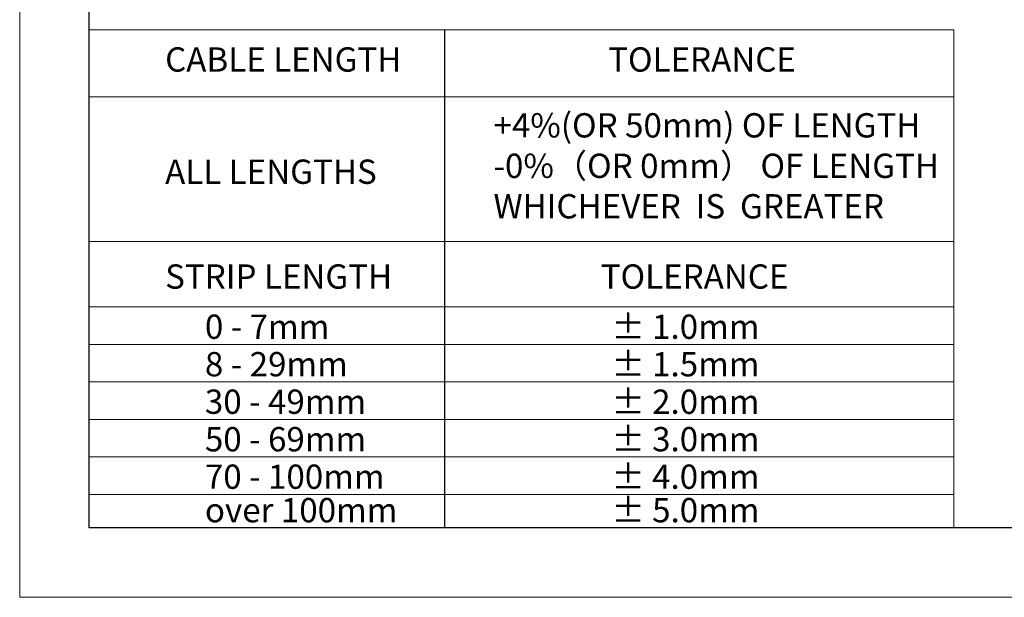
# Model space of a CAD drawing. Units: inches. Extents: x 1571 to 1868, y 1530 to 1740.
# Drawn here: x 1571 to 1642, y 1530 to 1572 of the extents above; entities that cross this region are included whole.
import ezdxf

# ---------------------------------------------------------------- set-up
doc = ezdxf.new("R2010")
doc.units = ezdxf.units.IN
doc.header["$MEASUREMENT"] = 0
for name, color, linetype, lineweight in [('A1', 7, 'Continuous', 30), ('A4', 2, 'Continuous', 18), ('A6', 1, 'Continuous', 18), ('A7', 7, 'Continuous', 25)]:
    doc.layers.add(name, color=color, linetype=linetype, lineweight=lineweight)
doc.styles.add('样式', font='txt')

msp = doc.modelspace()

# ---------------------------------------------------------------- linework, layer by layer
at = {"layer": 'A1'}
for p, q in [((1576.0722, 1535.2202), (1576.0722, 1735.2202)), ((1863.0722, 1535.2202), (1576.0722, 1535.2202))]:
    msp.add_line(p, q, dxfattribs=at)
at = {"layer": 'A4'}
for p, q in [((1576.0722, 1566.2933), (1638.3694, 1566.2933)), ((1576.0722, 1555.8713), (1638.3694, 1555.8713)), ((1576.0722, 1551.1428), (1638.3694, 1551.1428)), ((1576.0722, 1548.4408), (1638.3694, 1548.4408)), ((1576.0722, 1545.7388), (1638.3694, 1545.7388)), ((1576.0722, 1543.0368), (1638.3694, 1543.0368)), ((1576.0722, 1540.3347), (1638.3694, 1540.3347)), ((1576.0722, 1537.6327), (1638.3694, 1537.6327))]:
    msp.add_line(p, q, dxfattribs=at)
msp.add_lwpolyline([(1576.0722, 1571.1184), (1638.3694, 1571.1184), (1638.3694, 1535.2202), (1576.0722, 1535.2202)], close=True, dxfattribs=at)
at = {"layer": 'A6'}
for p, q in [((1571.0722, 1530.2202), (1571.0722, 1740.2202)), ((1868.0722, 1530.2202), (1571.0722, 1530.2202))]:
    msp.add_line(p, q, dxfattribs=at)
at = {"layer": 'A7'}
msp.add_line((1601.6704, 1571.1184), (1601.6704, 1535.2202), dxfattribs=at)

# ---------------------------------------------------------------- texts
at = {"layer": 'A7', "char_height": 1.75, "attachment_point": 1, "style": '样式'}
for s, width, insert in [('CABLE LENGTH', 41.860059, (1581.5509, 1569.8531)), ('TOLERANCE', 41.860059, (1613.4644, 1569.8531)), ('+4%(OR 50mm) OF LENGTH\\P-0%（OR 0mm） OF LENGTH\\PWHICHEVER  IS  GREATER', 116.880156, (1605.2064, 1565.1078)), ('ALL LENGTHS', 41.860059, (1581.5509, 1561.7658)), ('STRIP LENGTH', 41.860059, (1581.5509, 1554.2108)), ('TOLERANCE', 41.860059, (1612.9285, 1554.2108)), ('0 - 7mm', 41.860059, (1584.4155, 1550.5958)), ('%%P 1.0mm', 41.860059, (1613.7111, 1550.5958)), ('8 - 29mm', 41.860059, (1584.4155, 1547.8938)), ('%%P 1.5mm', 41.860059, (1613.7111, 1547.8938)), ('30 - 49mm', 41.860059, (1584.4155, 1545.1918)), ('%%P 2.0mm', 41.860059, (1613.7111, 1545.1918)), ('50 - 69mm', 41.860059, (1584.4155, 1542.4898)), ('%%P 3.0mm', 41.860059, (1613.7111, 1542.4898)), ('%%P 4.0mm', 41.860059, (1613.7111, 1539.7878)), ('70 - 100mm', 41.860059, (1584.4155, 1539.7878)), ('over 100mm', 41.860059, (1584.4155, 1537.3753)), ('%%P 5.0mm', 41.860059, (1613.7111, 1537.3753))]:
    msp.add_mtext_dynamic_manual_height_columns(s, width=width, gutter_width=17.5, heights=[0], dxfattribs=dict(at, insert=insert))

doc.saveas('drawing.dxf')
